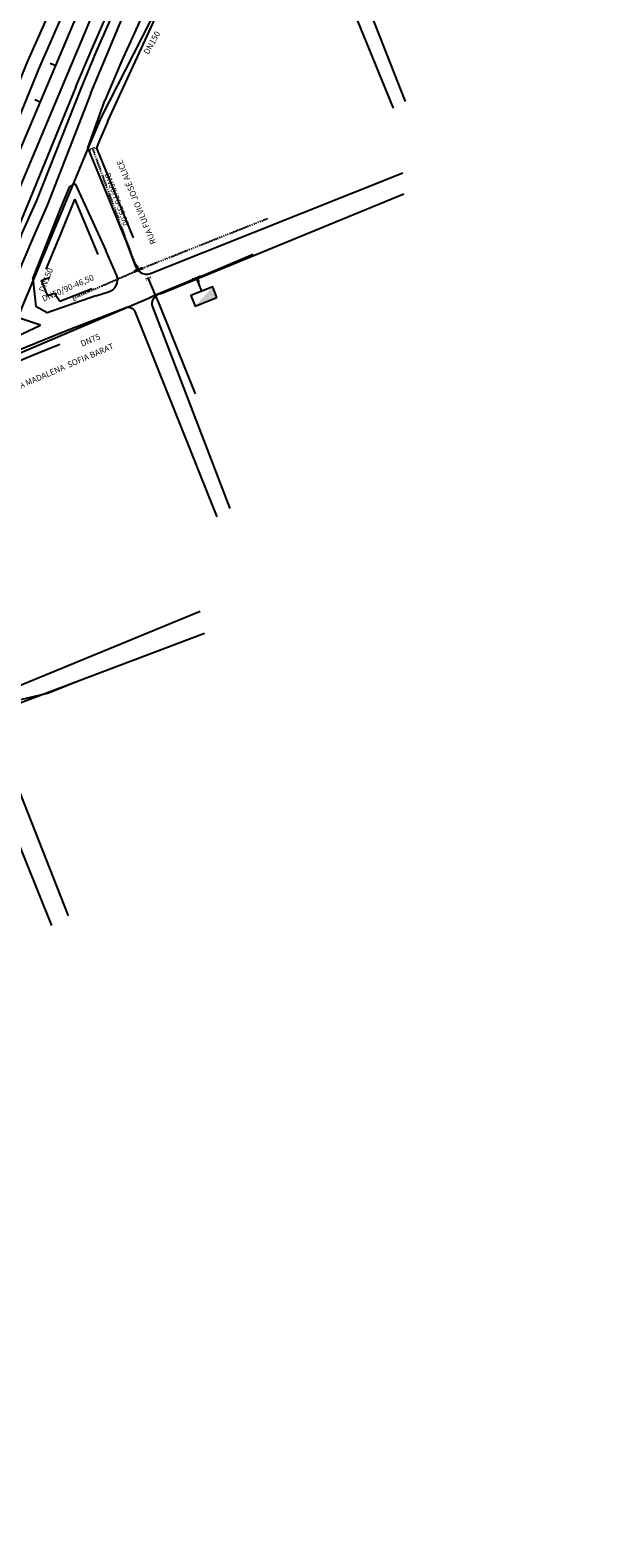
# Model space of a CAD drawing. Extents: x 670462 to 681179, y 7174149 to 7191262.
# Drawn here: x 678845 to 679137, y 7187281 to 7188044 of the extents above; entities that cross this region are included whole.
import ezdxf
from ezdxf.enums import TextEntityAlignment as Align

# ---------------------------------------------------------------- set-up
doc = ezdxf.new("R2010")
doc.units = 0
doc.header["$MEASUREMENT"] = 0
doc.linetypes.add('DASHDOT', pattern=[1, 0.5, -0.25, 0, -0.25])
doc.layers.get('0').update_dxf_attribs({"linetype": 'CONTINUOUS'})
for name, color, linetype in [('600_FOFO_DN0075', 54, 'CONTINUOUS'), ('600_FOFO_DN0150', 54, 'CONTINUOUS'), ('600_PVC_DN0050', 201, 'DASHDOT'), ('aedificação', 6, 'CONTINUOUS'), ('ameio fio', 47, 'CONTINUOUS'), ('atextruas', 255, 'CONTINUOUS'), ('EIXO_TRAÇADO', 20, 'CONTINUOUS'), ('FERRO_DN150_TXT', 7, 'CONTINUOUS'), ('FERRO_DN75_TXT', 7, 'CONTINUOUS'), ('PVC_DN50_TXT', 7, 'CONTINUOUS'), ('TICKTS', 180, 'CONTINUOUS')]:
    doc.layers.add(name, color=color, linetype=linetype)
doc.styles.add('RS-100', font='ROMANS.SHX', dxfattribs={"height": 1.25})
doc.styles.add('SANEPAR', font='ROMANS.shx')

# ---------------------------------------------------------------- blocks, each defined once
blk = doc.blocks.new('CAP')
at = {"color": 7, "linetype": 'Continuous', "const_width": 0.375}
blk.add_lwpolyline([(1.03, 1.25), (0, 1.25), (0, -1.25), (1.05, -1.25)], dxfattribs=at)
blk = doc.blocks.new('TE')
at = {"linetype": 'Continuous'}
blk.add_hatch(color=7, dxfattribs=at).paths.add_polyline_path([(0.21, 0.23), (0.21, 1.88), (0.24, 1.88), (0.24, 2.26), (-0.02, 2.26), (-0.28, 2.26), (-0.28, 1.88), (-0.24, 1.88), (-0.24, -1.87), (-0.28, -1.87), (-0.28, -2.24), (-0.02, -2.24), (0.24, -2.24), (0.24, -1.87), (0.21, -1.87), (0.21, -0.22), (1.86, -0.22), (1.86, -0.25), (2.23, -0.25), (2.23, 0.01), (2.23, 0.27), (1.86, 0.27), (1.86, 0.23)])
at = {"color": 7, "linetype": 'Continuous'}
for p, q in [((-0.02, 2.26), (-0.28, 2.26)), ((-0.28, 1.88), (-0.28, 2.26)), ((-0.24, 1.88), (-0.28, 1.88)), ((-0.24, -1.87), (-0.24, 1.88)), ((0.24, 2.26), (-0.02, 2.26)), ((0.21, 0.23), (0.21, 1.88)), ((0.24, 1.88), (0.21, 1.88)), ((0.21, 0.23), (1.86, 0.23)), ((0.24, 1.88), (0.24, 2.26)), ((1.86, 0.27), (2.23, 0.27)), ((1.86, 0.27), (1.86, 0.23)), ((2.23, 0.01), (2.23, 0.27)), ((2.23, -0.25), (2.23, 0.01)), ((-0.24, -1.87), (-0.28, -1.87)), ((-0.28, -1.87), (-0.28, -2.24)), ((-0.02, -2.24), (-0.28, -2.24)), ((0.24, -2.24), (-0.02, -2.24)), ((0.21, -0.22), (1.86, -0.22)), ((0.21, -0.22), (0.21, -1.87)), ((0.24, -1.87), (0.21, -1.87)), ((0.24, -1.87), (0.24, -2.24)), ((1.86, -0.22), (1.86, -0.25)), ((1.86, -0.25), (2.23, -0.25))]:
    blk.add_line(p, q, dxfattribs=at)
blk = doc.blocks.new('CRUZETA')
at = {"linetype": 'Continuous'}
h = blk.add_hatch(color=7, dxfattribs=at)
h.paths.add_polyline_path([(0.3, 2.5), (0.35, 2.5), (0.35, 3), (0, 3), (0, 0), (3, 0), (3, 0.35), (2.5, 0.35), (2.5, 0.3), (0.3, 0.3)])
h.paths.add_polyline_path([(0, 3), (-0.35, 3), (-0.35, 2.5), (-0.3, 2.5), (-0.3, 0.3), (-2.5, 0.3), (-2.5, 0.35), (-3, 0.35), (-3, 0), (0, 0)])
h.paths.add_polyline_path([(0, 0), (-3, 0), (-3, -0.35), (-2.5, -0.35), (-2.5, -0.3), (-0.3, -0.3), (-0.3, -2.5), (-0.35, -2.5), (-0.35, -3), (0, -3)])
h.paths.add_polyline_path([(0.3, -0.3), (2.5, -0.3), (2.5, -0.35), (3, -0.35), (3, 0), (0, 0), (0, -3), (0.35, -3), (0.35, -2.5), (0.3, -2.5)])
at = {"color": 7, "linetype": 'Continuous'}
blk.add_line((0, 3), (0, -3), dxfattribs=at)
blk = doc.blocks.new('HIDRANTE')
at = {"color": 7}
blk.add_lwpolyline([(-5.93, 9.75), (-5.93, 4), (5.93, 4), (5.93, 9.75)], close=True, dxfattribs=at)
blk.add_lwpolyline([(0, 4), (0, 0)], dxfattribs=at)
blk.add_solid([(5.93, 9.75), (-5.93, 4), (-5.93, 9.75)], dxfattribs=at)

msp = doc.modelspace()

# ---------------------------------------------------------------- linework, layer by layer
at = {"layer": '600_FOFO_DN0075'}
msp.add_line((678929.585, 7187918.577), (678930.814, 7187915.681), dxfattribs=at)
for points in [[(678929.585, 7187918.577), (678934.839, 7187920.807), (678958.139, 7187930.624)], [(678908.918, 7187909.877), (678905.074, 7187918.732)], [(678929.585, 7187918.577), (678923.195, 7187915.865), (678913.785, 7187911.955), (678908.918, 7187909.877)], [(678908.918, 7187909.877), (678906.073, 7187908.529), (678843.54, 7187882.02), (678840.421, 7187880.644)], [(678929.047, 7187860.044), (678911.084, 7187904.803), (678908.918, 7187909.877)], [(678822.578, 7187700.012), (678824.242, 7187701.517), (678854.184, 7187708.623), (678869.06, 7187714.513)]]:
    msp.add_lwpolyline(points, dxfattribs=at)
at = {"layer": '600_FOFO_DN0150'}
msp.add_lwpolyline([(678831.45, 7187880.106), (678832.96, 7187883.47), (678875.157, 7187984.98), (678881.544, 7188000.043), (678926.465, 7188088.31), (678927.249, 7188090.473)], dxfattribs=at)
at = {"layer": '600_PVC_DN0050'}
for points in [[(678876.875, 7187984.278), (678897.476, 7187928.305), (678899.781, 7187923.124)], [(678900.146, 7187922.727), (678904.302, 7187924.453), (678965.645, 7187948.833)], [(678867.325, 7187908.334), (678898.05, 7187921.733), (678900.146, 7187922.727)]]:
    msp.add_lwpolyline(points, dxfattribs=at)
at = {"layer": 'aedificação'}
for points in [[(678884.73, 7187997.91), (678907.65, 7188047.72), (678912.8, 7188059.79), (678924.26, 7188084.34)], [(678884.73, 7187997.91), (678880.11, 7187987.51)], [(678880.11, 7187987.51), (678878.93, 7187984.38), (678897.54, 7187938.96)], [(678860.75, 7187940.52), (678868, 7187958.41), (678879.63, 7187930.55)], [(678853.56, 7187923.16), (678860.75, 7187940.52)], [(678860.44, 7187906.71), (678857.79, 7187910.83), (678854.45, 7187909.63), (678851.21, 7187917.37), (678855.41, 7187919.07)], [(678876.774, 7187913.077), (678860.44, 7187906.71)], [(678823.97, 7187866.03), (678835.82, 7187875.05), (678849.12, 7187880.64), (678860.49, 7187885.21)]]:
    msp.add_lwpolyline(points, dxfattribs=at)
at = {"layer": 'ameio fio'}
for points in [[(679035.15, 7188007.892), (678993.772, 7188113.724, -0.2756687), (678994.531, 7188118.275), (679117.907, 7188167.967)], [(678960.366, 7188104.24), (678979.347, 7188112.965, -0.3512911), (678985.421, 7188111.448), (679029.077, 7188004.478)], [(678893.84, 7187937.45), (678898.791, 7187924.457, 0.4660309), (678907.523, 7187921.422), (679033.935, 7187971.872)], [(678946.623, 7187801.935), (678907.523, 7187903.973, -0.4922309), (678911.698, 7187910.801), (679034.315, 7187961.251)], [(678878.672, 7187909.663), (678885.125, 7187911.56, 0.4352321), (678889.301, 7187919.905), (678883.72, 7187932.47)], [(678862.95, 7187891.66), (678893.477, 7187903.594, -0.3876241), (678898.412, 7187901.697), (678939.79, 7187797.763)], [(678931.369, 7187749.95), (678827.354, 7187707.087, -0.3890602), (678815.965, 7187711.259), (678801.54, 7187741.605)], [(678864.936, 7187595.945), (678827.354, 7187691.155, -0.4263384), (678831.529, 7187700.259), (678933.646, 7187738.95)], [(678781.54, 7187679.99), (678807.993, 7187691.155, -0.3166305), (678816.724, 7187689.259), (678856.204, 7187591.014)]]:
    msp.add_lwpolyline(points, format="xyb", dxfattribs=at)
for points in [[(678899, 7188154.5), (678891.21, 7188136.8), (678883.2, 7188118.65), (678875.34, 7188100.42), (678867.54, 7188082.35), (678859.86, 7188064.62), (678852.39, 7188046.88), (678844.17, 7188028.25), (678820.53, 7187971.12), (678812.55, 7187952.31), (678804.76, 7187934.02), (678796.91, 7187915.44), (678789.15, 7187897.17)], [(678868.48, 7188015.32), (678876.46, 7188033.96), (678884.57, 7188052.51), (678892.41, 7188070.57), (678900.44, 7188089.28), (678908.25, 7188107.12), (678916.34, 7188125.75), (678924.28, 7188144.26)], [(678932.34, 7188093.32), (678920.92, 7188087.77), (678918.2, 7188085.88), (678916.05, 7188084.02), (678909.39, 7188068.46), (678899.74, 7188046), (678891.8, 7188028.58), (678883.29, 7188008.37)], [(678876.14, 7188012.19), (678884.14, 7188031.04), (678891.78, 7188049.5), (678895.13, 7188058.66), (678894.84, 7188064), (678886.93, 7188051.53), (678878.61, 7188032.94), (678871.09, 7188014.5)], [(678865.85, 7188061.38), (678857.89, 7188043.09), (678849.77, 7188024.24), (678827.25, 7187969.54)], [(678839.69, 7187963), (678878.29, 7188054.99)], [(678868.48, 7188015.32), (678845.71, 7187959.4), (678838.54, 7187942.07), (678830.56, 7187923.65), (678822.63, 7187904.92), (678815, 7187886.82), (678806.97, 7187867.49), (678799.43, 7187849.2), (678790.96, 7187830.13), (678785.61, 7187817), (678778.23, 7187799.44), (678768.31, 7187776.99), (678760.18, 7187757.26), (678752.76, 7187739.29), (678744.95, 7187720.61)], [(678876.14, 7188012.19), (678854.21, 7187955.79), (678846.71, 7187938.52), (678838.82, 7187920.18), (678836.48, 7187916.72)], [(678871.09, 7188014.5), (678848.61, 7187957.8), (678841.11, 7187940.95), (678836.77, 7187927.12)], [(678874.63, 7187984.32), (678883.29, 7188008.37)], [(678874.63, 7187984.32), (678893.84, 7187937.45)], [(678846.84, 7187918.22), (678853.87, 7187936.15), (678860.84, 7187953.67), (678865.46, 7187964.92)], [(678865.46, 7187964.92), (678865.46, 7187964.93), (678867.84, 7187966.3), (678868.17, 7187966.27)], [(678868.17, 7187966.27), (678883.72, 7187932.47)], [(678846.84, 7187918.22), (678848.35, 7187904.21)], [(678878.672, 7187909.663), (678854.14, 7187901.09), (678848.35, 7187904.21)], [(678850.74, 7187894.75), (678838.61, 7187898.84), (678837, 7187894.78), (678835.47, 7187891.25), (678834.24, 7187889.11), (678832.5, 7187886.24), (678850.74, 7187894.75)], [(678812.49, 7187844.2), (678820.24, 7187863.25), (678822.56, 7187866.03), (678824.31, 7187872.78), (678830.92, 7187877.82), (678838.49, 7187881.83), (678862.95, 7187891.66)]]:
    msp.add_lwpolyline(points, dxfattribs=at)
at = {"layer": 'EIXO_TRAÇADO'}
msp.add_line((678452.66, 7187067.96), (679587.35, 7189747.72), dxfattribs=at)
at = {"layer": 'TICKTS'}
for p, q in [((678855.61, 7188027.268), (678858.39, 7188026.14)), ((678847.81, 7188008.858), (678850.59, 7188007.73))]:
    msp.add_line(p, q, dxfattribs=at)

# ---------------------------------------------------------------- block references
at = {"layer": '600_FOFO_DN0075'}
for name, p, rotation in [('CAP', (678905.074, 7187918.732), 293.3724804236229), ('HIDRANTE', (678930.814, 7187915.681), 201.2699912449698), ('TE', (678929.585, 7187918.577), 293.0000016606708), ('CRUZETA', (678908.918, 7187909.877), 293.113819223562)]:
    msp.add_blockref(name, p, dxfattribs=dict(at, rotation=rotation))
at = {"layer": '600_PVC_DN0050'}
for name, p, rotation in [('CAP', (678876.875, 7187984.278), 290.2063663442884), ('TE', (678900.212, 7187922.788), 113.9907590042965), ('CAP', (678867.325, 7187908.334), 23.35596537924899)]:
    msp.add_blockref(name, p, dxfattribs=dict(at, rotation=rotation))

# ---------------------------------------------------------------- texts
at = {"layer": 'atextruas', "style": 'RS-100'}
for s, rotation, p in [('RUA FULVIO JOSÉ ALICE', 112.261131, (678909.226, 7187936.349, -1794.157)), ('RUA STA MADALENA  SOFIA BARAT', 23.330309, (678828.034, 7187857.148, -1794.157))]:
    msp.add_text(s, height=3, rotation=rotation, dxfattribs=at).set_placement(p)
at = {"layer": 'FERRO_DN150_TXT'}
msp.add_text('DN150', height=3, rotation=60.974556, dxfattribs=at).set_placement((678905.239, 7188031.397))
at = {"layer": 'FERRO_DN150_TXT', "style": 'SANEPAR'}
msp.add_text('DN150', height=3, rotation=68.723119, dxfattribs=at).set_placement((678853.81, 7187917.511), align=Align.MIDDLE)
at = {"layer": 'FERRO_DN75_TXT', "style": 'SANEPAR'}
msp.add_text('DN75', height=3, rotation=23.111992, dxfattribs=at).set_placement((678876.042, 7187886.832), align=Align.MIDDLE)
at = {"layer": 'PVC_DN50_TXT', "style": 'SANEPAR'}
for s, rotation, p in [('DN50/76-59,00', 290.20647, (678888.93, 7187958.332)), ('DN50/90-46,50', 23.355974, (678864.695, 7187913.188))]:
    msp.add_text(s, height=3, rotation=rotation, dxfattribs=at).set_placement(p, align=Align.MIDDLE)

doc.saveas('drawing.dxf')
